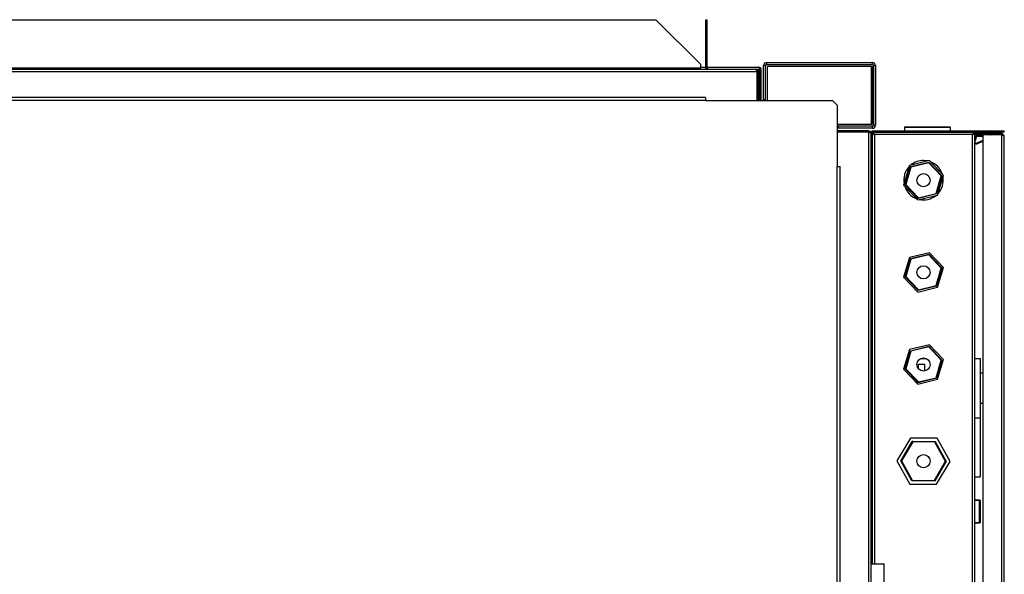
# Model space of a CAD drawing. Units: millimetres. Extents: x 1612 to 9159, y 989 to 6088.
# Drawn here: x 6181 to 6929, y 5666 to 6088 of the extents above; entities that cross this region are included whole.
import ezdxf

# ---------------------------------------------------------------- set-up
doc = ezdxf.new("R2010")
doc.units = ezdxf.units.MM

msp = doc.modelspace()

# ---------------------------------------------------------------- linework, layer by layer
at = {"linetype": 'Continuous', "lineweight": 25}
for p, q in [((5694.1, 6087.92), (6664.27, 6087.92)), ((6664.27, 6087.92), (6698.19, 6054.01)), ((6702.39, 6087.92), (6703.39, 6087.92)), ((6702.39, 6054.01), (6702.39, 6087.92)), ((6703.39, 6054.01), (6703.39, 6087.92)), ((5660.19, 6051.21), (6698.19, 6051.21)), ((6698.19, 6054.01), (6698.19, 6051.21)), ((6698.19, 6051.91), (6702.39, 6051.91)), ((6698.19, 6050.41), (6698.19, 6051.21)), ((6702.39, 6051.21), (6702.39, 6054.01)), ((6702.39, 6054.01), (6703.39, 6054.01)), ((6703.39, 6051.21), (6702.39, 6051.21)), ((6703.39, 6051.21), (6703.39, 6054.01)), ((6703.39, 6051.91), (6742.39, 6051.91)), ((6747.71, 6053.15), (6746.21, 6053.15)), ((6746.21, 6027.17), (6746.21, 6053.15)), ((6747.71, 6027.17), (6747.71, 6053.15)), ((6748.47, 6055.41), (6748.47, 6053.91)), ((6748.47, 6055.41), (6828.95, 6055.41)), ((6748.47, 6053.91), (6828.95, 6053.91)), ((6749.21, 6026.4), (6749.21, 6052.4)), ((6828.21, 6052.4), (6749.21, 6052.4)), ((6828.21, 6008.4), (6828.21, 6052.4)), ((6828.21, 6052.4), (6828.97, 6052.4)), ((6828.95, 6053.91), (6828.95, 6055.41)), ((6828.97, 6052.4), (6828.97, 6008.4)), ((6831.21, 6053.15), (6829.71, 6053.15)), ((6829.71, 6053.15), (6829.71, 6007.67)), ((6831.21, 6053.15), (6831.21, 6007.67)), ((5617.2, 6048.61), (6741.18, 6048.61)), ((5617.99, 6050.41), (6740.39, 6050.41)), ((6741.18, 6048.61), (6741.18, 6026.41)), ((6742.19, 6048.61), (6741.19, 6048.61)), ((6741.19, 6048.61), (6741.19, 6026.41)), ((6741.33, 6050.11), (6743.18, 6050.11)), ((6742.19, 6048.61), (6742.19, 6026.41)), ((6743.18, 6050.11), (6743.18, 6026.41)), ((6744.19, 6050.11), (6743.19, 6050.11)), ((6743.19, 6050.11), (6743.19, 6026.41)), ((6744.19, 6050.11), (6744.19, 6026.41)), ((6702.2, 6028.66), (5660.2, 6028.66)), ((6702.2, 6028.66), (6702.2, 6026.4)), ((6702.2, 6026.4), (5660.2, 6026.4)), ((6702.2, 6026.4), (6798.66, 6026.4)), ((6708.97, 6026.41), (6708.97, 6026.4)), ((6708.97, 6026.41), (6745.45, 6026.41)), ((6745.45, 6026.4), (6745.45, 6026.41)), ((6746.21, 6027.17), (6747.71, 6027.17)), ((6802.2, 6022.87), (6798.66, 6026.4)), ((6802.2, 6022.87), (6802.2, 5976.4)), ((6802.2, 6008.4), (6828.21, 6008.4)), ((6802.97, 6006.91), (6802.97, 6005.41)), ((6828.95, 6006.91), (6802.97, 6006.91)), ((6828.97, 6008.4), (6828.21, 6008.4)), ((6828.95, 6005.41), (6828.95, 6006.91)), ((6829.71, 6007.67), (6831.21, 6007.67)), ((6853.21, 6005.91), (6853.21, 6003.41)), ((6888.21, 6005.91), (6853.21, 6005.91)), ((6853.71, 6006.41), (6887.71, 6006.41)), ((6888.21, 6003.41), (6888.21, 6005.91)), ((6802.21, 6004.65), (6802.2, 6004.65)), ((6802.21, 6004.65), (6802.21, 5980.17)), ((6825.91, 6003.41), (6802.21, 6003.41)), ((6825.91, 6002.41), (6802.21, 6002.41)), ((6825.91, 6002.4), (6802.21, 6002.4)), ((6828.95, 6005.41), (6802.97, 6005.41)), ((6825.91, 6003.41), (6825.91, 6002.41)), ((6825.91, 6002.4), (6825.91, 5236.42)), ((6828.71, 6001.61), (6827.71, 6001.61)), ((6827.71, 6001.61), (6827.71, 5237.21)), ((6828.71, 6001.61), (6828.71, 5674.41)), ((6828.71, 6001.4), (6829.71, 6001.4)), ((6829.51, 6002.41), (6829.51, 6003.41)), ((6829.51, 6003.41), (6925.17, 6003.41)), ((6829.51, 6002.41), (6925.17, 6002.41)), ((6829.7, 6001.3), (6829.7, 6001.4)), ((6829.72, 6001.33), (6829.7, 6001.4)), ((6829.71, 6002.41), (6829.71, 6001.41)), ((6829.71, 6001.41), (6829.75, 6001.41)), ((6829.72, 6002.41), (6829.72, 6001.41)), ((6904.91, 6000.61), (6830.51, 6000.61)), ((6830.51, 6000.61), (6830.51, 5674.41)), ((6904.91, 5451.21), (6904.91, 6000.61)), ((6905.7, 6002.41), (6905.7, 6001.41)), ((6906.71, 6001.4), (6905.71, 6001.4)), ((6905.72, 6002.41), (6905.72, 6001.41)), ((6905.72, 6001.41), (6906.23, 6001.41)), ((6906.71, 5450.42), (6906.71, 6001.4)), ((6907.71, 6000.61), (6906.71, 6000.61)), ((6906.88, 5996.34), (6907.24, 5999.31)), ((6926.11, 6002.01), (6907.21, 6002.01)), ((6907.21, 6001.41), (6907.21, 6002.01)), ((6907.71, 6001.41), (6907.21, 6001.41)), ((6907.84, 5999.23), (6907.24, 5999.31)), ((6907.47, 5996.26), (6907.84, 5999.23)), ((6907.71, 6000.41), (6907.71, 6001.41)), ((6907.71, 6001.41), (6912.71, 6001.41)), ((6912.71, 6000.41), (6907.71, 6000.41)), ((6907.82, 5999.84), (6912.71, 6000.1)), ((6907.85, 5999.24), (6907.82, 5999.84)), ((6907.85, 5999.24), (6912.71, 5999.5)), ((6909.85, 6002.01), (6909.85, 6002.41)), ((6912.71, 6001.41), (6912.71, 6000.41)), ((6926.91, 6001.41), (6912.71, 6001.41)), ((6926.91, 6000.41), (6912.71, 6000.41)), ((6912.71, 6000.4), (6912.71, 5451.42)), ((6926.91, 6000.4), (6912.71, 6000.4)), ((6914.85, 6002.41), (6914.85, 6002.01)), ((6918.55, 6000.4), (6918.74, 6000.41)), ((6921.19, 6000.4), (6921.18, 6000.41)), ((6921.57, 6000.41), (6921.57, 6000.4)), ((6921.58, 6000.41), (6921.6, 6000.4)), ((6921.68, 6002.01), (6921.68, 6002.41)), ((6925.17, 6002.41), (6925.17, 6003.41)), ((6925.17, 6003.41), (6928.71, 6003.41)), ((6928.71, 6002.41), (6925.17, 6002.41)), ((6926.01, 6000.4), (6926, 6000.41)), ((6926.11, 6002.01), (6926.11, 6001.41)), ((6926.71, 6000.41), (6926.72, 6000.4)), ((6926.91, 6001.41), (6926.91, 6000.41)), ((6926.91, 6000.4), (6926.91, 5451.42)), ((6928.71, 6003.41), (6928.71, 6002.41)), ((6928.71, 5999.61), (6928.71, 5452.21)), ((6906.88, 5996.34), (6907.47, 5996.26)), ((6912.71, 5996.11), (6908.1, 5994.16)), ((6908.1, 5994.16), (6908.33, 5993.6)), ((6912.71, 5995.46), (6908.33, 5993.6)), ((6928.71, 5997.59), (6929.07, 5997.08)), ((6929.07, 5997.08), (6928.71, 5997.08)), ((6929.07, 5454.75), (6929.07, 5997.08)), ((6802.2, 5980.17), (6802.21, 5980.17)), ((6802.2, 5976.65), (6802.21, 5976.65)), ((6802.2, 5262.4), (6802.2, 5976.4)), ((6802.2, 5976.4), (6804.46, 5976.4)), ((6802.21, 5980.17), (6802.21, 5976.4)), ((6804.46, 5262.4), (6804.46, 5976.4)), ((6856.97, 5977.22), (6852.55, 5962.27)), ((6853.67, 5962.54), (6857.77, 5976.38)), ((6858.16, 5975.96), (6854.24, 5962.67)), ((6872.13, 5980.86), (6856.97, 5977.22)), ((6857.77, 5976.38), (6871.8, 5979.76)), ((6871.64, 5979.2), (6858.16, 5975.96)), ((6881.18, 5969.16), (6871.64, 5979.2)), ((6871.8, 5979.76), (6881.74, 5969.29)), ((6882.86, 5969.56), (6872.13, 5980.86)), ((6877.25, 5955.87), (6881.18, 5969.16)), ((6881.74, 5969.29), (6877.65, 5955.45)), ((6878.44, 5954.61), (6882.86, 5969.56)), ((6852.55, 5962.27), (6863.29, 5950.97)), ((6863.61, 5952.07), (6853.67, 5962.54)), ((6854.24, 5962.67), (6863.78, 5952.63)), ((6863.29, 5950.97), (6878.44, 5954.61)), ((6877.65, 5955.45), (6863.61, 5952.07)), ((6863.78, 5952.63), (6877.25, 5955.87)), ((6872.13, 5910.86), (6856.97, 5907.22)), ((6857.77, 5906.38), (6871.8, 5909.76)), ((6871.64, 5909.2), (6858.16, 5905.96)), ((6881.18, 5899.16), (6871.64, 5909.2)), ((6871.8, 5909.76), (6881.74, 5899.29)), ((6882.86, 5899.56), (6872.13, 5910.86)), ((6856.97, 5907.22), (6852.55, 5892.27)), ((6853.67, 5892.54), (6857.77, 5906.38)), ((6858.16, 5905.96), (6854.24, 5892.67)), ((6877.25, 5885.87), (6881.18, 5899.16)), ((6881.74, 5899.29), (6877.65, 5885.45)), ((6878.44, 5884.61), (6882.86, 5899.56)), ((6852.55, 5892.27), (6863.29, 5880.97)), ((6863.61, 5882.07), (6853.67, 5892.54)), ((6854.24, 5892.67), (6863.78, 5882.63)), ((6863.29, 5880.97), (6878.44, 5884.61)), ((6877.65, 5885.45), (6863.61, 5882.07)), ((6863.78, 5882.63), (6877.25, 5885.87)), ((6856.97, 5837.22), (6852.55, 5822.27)), ((6853.67, 5822.54), (6857.77, 5836.38)), ((6858.16, 5835.96), (6854.24, 5822.67)), ((6872.13, 5840.86), (6856.97, 5837.22)), ((6857.77, 5836.38), (6871.8, 5839.76)), ((6871.64, 5839.2), (6858.16, 5835.96)), ((6881.18, 5829.16), (6871.64, 5839.2)), ((6871.8, 5839.76), (6881.74, 5829.29)), ((6882.86, 5829.56), (6872.13, 5840.86)), ((6865.53, 5830.41), (6869.89, 5830.41)), ((6867.42, 5830.41), (6867.42, 5830.91)), ((6877.25, 5815.87), (6881.18, 5829.16)), ((6881.74, 5829.29), (6877.65, 5815.45)), ((6878.44, 5814.61), (6882.86, 5829.56)), ((6906.71, 5830.41), (6910.71, 5830.41)), ((6910.71, 5830.41), (6910.71, 5785.41)), ((6852.55, 5822.27), (6863.29, 5810.97)), ((6863.61, 5812.07), (6853.67, 5822.54)), ((6854.24, 5822.67), (6863.78, 5812.63)), ((6863.71, 5825.91), (6863.71, 5822.91)), ((6868.71, 5825.91), (6863.71, 5825.91)), ((6868.71, 5821.02), (6868.71, 5825.91)), ((6912.71, 5819.41), (6910.71, 5819.41)), ((6863.29, 5810.97), (6878.44, 5814.61)), ((6877.65, 5815.45), (6863.61, 5812.07)), ((6863.78, 5812.63), (6877.25, 5815.87)), ((6910.71, 5796.41), (6912.71, 5796.41)), ((6906.71, 5785.41), (6910.71, 5785.41)), ((6910.71, 5785.41), (6910.71, 5740.41)), ((6857.78, 5770.02), (6847.5, 5752.62)), ((6850.39, 5752.59), (6859.2, 5767.5)), ((6859.48, 5767), (6850.97, 5752.58)), ((6877.99, 5769.81), (6857.78, 5770.02)), ((6859.2, 5767.5), (6876.52, 5767.33)), ((6876.23, 5766.83), (6859.48, 5767)), ((6884.45, 5752.24), (6876.23, 5766.83)), ((6876.52, 5767.33), (6885.03, 5752.24)), ((6887.91, 5752.21), (6877.99, 5769.81)), ((6847.5, 5752.62), (6857.43, 5735.02)), ((6858.9, 5737.5), (6850.39, 5752.59)), ((6850.97, 5752.58), (6859.19, 5738)), ((6875.93, 5737.83), (6884.45, 5752.24)), ((6885.03, 5752.24), (6876.21, 5737.33)), ((6877.63, 5734.81), (6887.91, 5752.21)), ((6876.21, 5737.33), (6858.9, 5737.5)), ((6859.19, 5738), (6875.93, 5737.83)), ((6906.71, 5740.41), (6910.71, 5740.41)), ((6857.43, 5735.02), (6877.63, 5734.81)), ((6906.71, 5722.91), (6910.21, 5722.91)), ((6910.21, 5722.41), (6906.71, 5722.41)), ((6910.21, 5722.91), (6910.21, 5722.41)), ((6910.21, 5705.91), (6910.21, 5722.41)), ((6910.21, 5722.41), (6910.71, 5722.41)), ((6910.71, 5722.41), (6910.71, 5705.91)), ((6906.71, 5705.91), (6910.21, 5705.91)), ((6910.21, 5705.41), (6906.71, 5705.41)), ((6910.21, 5705.91), (6910.21, 5705.41)), ((6910.21, 5705.91), (6910.71, 5705.91)), ((6827.71, 5674.41), (6837.71, 5674.41)), ((6837.71, 5564.41), (6837.71, 5674.41))]:
    msp.add_line(p, q, dxfattribs=at)
at = {"linetype": 'Continuous', "lineweight": 25, "flags": 128}
for points in [[(6747.57, 6026.4), (6747.66, 6026.73), (6747.71, 6027.17)], [(6802.97, 6006.91), (6802.53, 6006.87), (6802.2, 6006.78)], [(6857.77, 5976.38), (6857.77, 5976.37), (6857.8, 5976.35), (6857.83, 5976.31), (6857.88, 5976.26), (6857.94, 5976.19), (6858.01, 5976.12), (6858.09, 5976.04), (6858.16, 5975.96)], [(6870.91, 5980.57), (6870, 5980.74), (6867.71, 5980.91)], [(6871.8, 5979.76), (6871.8, 5979.75), (6871.79, 5979.72), (6871.78, 5979.68), (6871.76, 5979.63), (6871.74, 5979.56), (6871.72, 5979.48), (6871.69, 5979.39), (6871.66, 5979.3), (6871.64, 5979.2)], [(6881.74, 5969.29), (6881.73, 5969.29), (6881.7, 5969.28), (6881.65, 5969.27), (6881.58, 5969.25), (6881.49, 5969.23), (6881.39, 5969.21), (6881.29, 5969.18), (6881.18, 5969.16)], [(6854.24, 5962.67), (6854.13, 5962.65), (6854.02, 5962.62), (6853.92, 5962.6), (6853.84, 5962.58), (6853.77, 5962.56), (6853.72, 5962.55), (6853.68, 5962.54), (6853.67, 5962.54)], [(6877.25, 5955.87), (6877.32, 5955.8), (6877.39, 5955.72), (6877.45, 5955.66), (6877.51, 5955.6), (6877.56, 5955.55), (6877.59, 5955.51), (6877.62, 5955.47), (6877.64, 5955.46), (6877.65, 5955.45)], [(6863.78, 5952.63), (6863.75, 5952.52), (6863.72, 5952.41), (6863.69, 5952.32), (6863.66, 5952.23), (6863.64, 5952.17), (6863.63, 5952.11), (6863.62, 5952.08), (6863.61, 5952.07)], [(6871.8, 5909.76), (6871.8, 5909.75), (6871.79, 5909.72), (6871.78, 5909.68), (6871.76, 5909.63), (6871.74, 5909.56), (6871.72, 5909.48), (6871.69, 5909.39), (6871.66, 5909.3), (6871.64, 5909.2)], [(6857.77, 5906.38), (6857.77, 5906.37), (6857.8, 5906.35), (6857.83, 5906.31), (6857.88, 5906.26), (6857.94, 5906.19), (6858.01, 5906.12), (6858.09, 5906.04), (6858.16, 5905.96)], [(6881.74, 5899.29), (6881.73, 5899.29), (6881.7, 5899.28), (6881.65, 5899.27), (6881.58, 5899.25), (6881.49, 5899.23), (6881.39, 5899.21), (6881.29, 5899.18), (6881.18, 5899.16)], [(6854.24, 5892.67), (6854.13, 5892.65), (6854.02, 5892.62), (6853.92, 5892.6), (6853.84, 5892.58), (6853.77, 5892.56), (6853.72, 5892.55), (6853.68, 5892.54), (6853.67, 5892.54)], [(6863.78, 5882.63), (6863.75, 5882.52), (6863.72, 5882.41), (6863.69, 5882.32), (6863.66, 5882.23), (6863.64, 5882.17), (6863.63, 5882.11), (6863.62, 5882.08), (6863.61, 5882.07)], [(6877.25, 5885.87), (6877.32, 5885.8), (6877.39, 5885.72), (6877.45, 5885.66), (6877.51, 5885.6), (6877.56, 5885.55), (6877.59, 5885.51), (6877.62, 5885.47), (6877.64, 5885.46), (6877.65, 5885.45)], [(6857.77, 5836.38), (6857.77, 5836.37), (6857.8, 5836.35), (6857.83, 5836.31), (6857.88, 5836.26), (6857.94, 5836.19), (6858.01, 5836.12), (6858.09, 5836.04), (6858.16, 5835.96)], [(6871.8, 5839.76), (6871.8, 5839.75), (6871.79, 5839.72), (6871.78, 5839.68), (6871.76, 5839.63), (6871.74, 5839.56), (6871.72, 5839.48), (6871.69, 5839.39), (6871.66, 5839.3), (6871.64, 5839.2)], [(6881.74, 5829.29), (6881.73, 5829.29), (6881.7, 5829.28), (6881.65, 5829.27), (6881.58, 5829.25), (6881.49, 5829.23), (6881.39, 5829.21), (6881.29, 5829.18), (6881.18, 5829.16)], [(6854.24, 5822.67), (6854.13, 5822.65), (6854.02, 5822.62), (6853.92, 5822.6), (6853.84, 5822.58), (6853.77, 5822.56), (6853.72, 5822.55), (6853.68, 5822.54), (6853.67, 5822.54)], [(6863.78, 5812.63), (6863.75, 5812.52), (6863.72, 5812.41), (6863.69, 5812.32), (6863.66, 5812.23), (6863.64, 5812.17), (6863.63, 5812.11), (6863.62, 5812.08), (6863.61, 5812.07)], [(6877.25, 5815.87), (6877.32, 5815.8), (6877.39, 5815.72), (6877.45, 5815.66), (6877.51, 5815.6), (6877.56, 5815.55), (6877.59, 5815.51), (6877.62, 5815.47), (6877.64, 5815.46), (6877.65, 5815.45)], [(6859.48, 5767), (6859.43, 5767.1), (6859.38, 5767.19), (6859.33, 5767.28), (6859.28, 5767.35), (6859.25, 5767.42), (6859.22, 5767.46), (6859.21, 5767.49), (6859.2, 5767.5)], [(6876.23, 5766.83), (6876.28, 5766.91), (6876.33, 5767), (6876.37, 5767.08), (6876.41, 5767.15), (6876.45, 5767.21), (6876.48, 5767.26), (6876.5, 5767.3), (6876.52, 5767.32), (6876.52, 5767.33)], [(6850.97, 5752.58), (6850.85, 5752.59), (6850.74, 5752.59), (6850.64, 5752.59), (6850.56, 5752.59), (6850.49, 5752.59), (6850.43, 5752.59), (6850.4, 5752.59), (6850.39, 5752.59)], [(6885.03, 5752.24), (6885.02, 5752.24), (6884.99, 5752.24), (6884.95, 5752.24), (6884.89, 5752.24), (6884.82, 5752.24), (6884.74, 5752.24), (6884.65, 5752.24), (6884.55, 5752.24), (6884.45, 5752.24)], [(6858.9, 5737.5), (6858.9, 5737.51), (6858.92, 5737.54), (6858.94, 5737.59), (6858.98, 5737.65), (6859.03, 5737.72), (6859.08, 5737.81), (6859.13, 5737.9), (6859.19, 5738)], [(6876.21, 5737.33), (6876.21, 5737.34), (6876.19, 5737.37), (6876.17, 5737.41), (6876.13, 5737.47), (6876.09, 5737.55), (6876.04, 5737.64), (6875.99, 5737.73), (6875.93, 5737.83)]]:
    msp.add_lwpolyline(points, dxfattribs=at)
at = {"linetype": 'Continuous', "lineweight": 25}
for centre in [(6867.71, 5965.91), (6867.71, 5895.91), (6867.71, 5825.91), (6867.71, 5752.41)]:
    msp.add_circle(centre, 5, dxfattribs=at)
for centre, radius, start, end in [((6704.19, 6051.21), 1.8, 180, 206.3878), ((6704.19, 6051.21), 0.8, 180, 270), ((6748.47, 6053.15), 2.26, 90, 180), ((6748.47, 6053.15), 0.76, 90, 180), ((6828.95, 6053.15), 2.26, 0, 90), ((6828.95, 6053.15), 0.76, 0, 90), ((6745.45, 6027.17), 0.76, 270, 0), ((6828.95, 6007.67), 2.26, 270, 0), ((6828.95, 6007.67), 0.76, 270, 0), ((6853.71, 6005.91), 0.5, 90, 180), ((6887.71, 6005.91), 0.5, 0, 90), ((6802.97, 6004.65), 0.76, 90, 180), ((6829.51, 6001.61), 1.8, 90, 180), ((6829.51, 6001.61), 0.8, 90, 180), ((6907.21, 6000.91), 1.1, 90, 153.54749), ((6907.21, 6000.91), 0.5, 90, 180), ((6907.85, 5999.23), 0.61, 93, 173), ((6907.85, 5999.23), 0.01, 93, 173), ((6921.64, 6001.33), 1.09, 39.20071, 87.66919), ((6907.71, 5995.08), 1, 180, 293), ((6907.71, 5995.08), 1.6, 231.31781, 293), ((6867.71, 5965.91), 15, 137.68691, 189.37077), ((6867.71, 5965.91), 15, 90, 129.37077), ((6867.71, 5965.91), 15, 17.68691, 69.37077), ((6867.71, 5965.91), 15, 317.68691, 9.37077), ((6867.71, 5965.91), 15, 197.68691, 249.37077), ((6867.71, 5965.91), 15, 257.68691, 309.37077), ((6910.21, 5722.41), 0.5, 0, 90), ((6910.21, 5705.91), 0.5, 270, 0)]:
    msp.add_arc(centre, radius, start, end, dxfattribs=at)
for points, knots in [([(6743.18, 6050.11), (6743.11, 6050.35), (6742.98, 6050.82), (6742.78, 6051.42), (6742.58, 6051.83), (6742.45, 6051.89), (6742.39, 6051.91)], [0, 0, 0, 0, 0.249998, 0.499999, 0.750003, 1, 1, 1, 1]), ([(6742.39, 6051.91), (6742.6, 6051.89), (6743.02, 6051.85), (6743.57, 6051.52), (6743.98, 6051.03), (6744.17, 6050.53), (6744.18, 6050.22), (6744.19, 6050.11)], [0, 0, 0, 0, 0.222948, 0.445917, 0.66889, 0.891856, 1, 1, 1, 1]), ([(6743.06, 6050.51), (6743.09, 6050.47), (6743.17, 6050.35), (6743.18, 6050.21), (6743.19, 6050.11)], [0, 0, 0, 0, 0.36012, 1, 1, 1, 1]), ([(6741.18, 6048.61), (6741.11, 6048.85), (6740.98, 6049.32), (6740.78, 6049.92), (6740.58, 6050.33), (6740.45, 6050.39), (6740.39, 6050.41)], [0, 0, 0, 0, 0.249999, 0.499996, 0.749992, 1, 1, 1, 1]), ([(6740.39, 6050.41), (6740.6, 6050.39), (6741.02, 6050.35), (6741.57, 6050.02), (6741.98, 6049.53), (6742.17, 6049.03), (6742.18, 6048.72), (6742.19, 6048.61)], [0, 0, 0, 0, 0.222947, 0.445917, 0.668889, 0.891858, 1, 1, 1, 1]), ([(6741.06, 6049.01), (6741.09, 6048.97), (6741.17, 6048.85), (6741.18, 6048.71), (6741.19, 6048.61)], [0, 0, 0, 0, 0.360142, 1, 1, 1, 1]), ([(6825.91, 6003.41), (6826.12, 6003.39), (6826.54, 6003.35), (6827.09, 6003.02), (6827.5, 6002.53), (6827.69, 6002.03), (6827.7, 6001.72), (6827.71, 6001.61)], [0, 0, 0, 0, 0.222947, 0.4459139, 0.6688815, 0.8918532, 1, 1, 1, 1]), ([(6825.91, 6002.41), (6826.03, 6002.41), (6826.18, 6002.4), (6826.29, 6002.31), (6826.32, 6002.29)], [0, 0, 0, 0, 0.792281, 1, 1, 1, 1]), ([(6827.71, 6001.61), (6827.68, 6001.68), (6827.63, 6001.81), (6827.21, 6002.01), (6826.62, 6002.21), (6826.14, 6002.34), (6825.91, 6002.4)], [0, 0, 0, 0, 0.250005, 0.5, 0.750005, 1, 1, 1, 1]), ([(6828.71, 6001.4), (6828.73, 6001.35), (6828.77, 6001.23), (6829.11, 6001.05), (6829.59, 6000.88), (6830.1, 6000.73), (6830.41, 6000.64), (6830.51, 6000.61)], [0, 0, 0, 0, 0.222948, 0.445918, 0.668887, 0.891855, 1, 1, 1, 1]), ([(6829.71, 6001.41), (6829.78, 6001.4), (6829.92, 6001.37), (6830.13, 6001.17), (6830.32, 6000.9), (6830.44, 6000.7), (6830.5, 6000.61)], [0, 0, 0, 0, 0.275346, 0.529406, 0.783405, 1, 1, 1, 1]), ([(6829.71, 6001.4), (6829.72, 6001.33), (6829.75, 6001.19), (6829.96, 6000.99), (6830.22, 6000.79), (6830.42, 6000.67), (6830.51, 6000.61)], [0, 0, 0, 0, 0.275344, 0.529406, 0.783405, 1, 1, 1, 1]), ([(6830.51, 6000.61), (6830.45, 6000.82), (6830.33, 6001.24), (6830.15, 6001.8), (6829.98, 6002.21), (6829.83, 6002.39), (6829.75, 6002.41), (6829.72, 6002.41)], [0, 0, 0, 0, 0.222947, 0.445916, 0.668884, 0.891855, 1, 1, 1, 1]), ([(6830.51, 6000.61), (6830.43, 6000.73), (6830.3, 6000.95), (6830.09, 6001.22), (6829.9, 6001.39), (6829.77, 6001.4), (6829.72, 6001.41)], [0, 0, 0, 0, 0.275344, 0.529402, 0.783407, 1, 1, 1, 1]), ([(6905.7, 6002.41), (6905.64, 6002.39), (6905.52, 6002.35), (6905.34, 6002.02), (6905.17, 6001.53), (6905.02, 6001.03), (6904.94, 6000.72), (6904.91, 6000.61)], [0, 0, 0, 0, 0.222948, 0.445919, 0.668889, 0.891855, 1, 1, 1, 1]), ([(6905.7, 6001.41), (6905.62, 6001.4), (6905.49, 6001.37), (6905.28, 6001.17), (6905.09, 6000.9), (6904.96, 6000.7), (6904.91, 6000.61)], [0, 0, 0, 0, 0.275347, 0.529402, 0.783402, 1, 1, 1, 1]), ([(6904.91, 6000.61), (6905.12, 6000.67), (6905.54, 6000.79), (6906.09, 6000.97), (6906.5, 6001.14), (6906.69, 6001.29), (6906.7, 6001.38), (6906.71, 6001.4)], [0, 0, 0, 0, 0.22295, 0.445918, 0.668884, 0.891856, 1, 1, 1, 1]), ([(6904.91, 6000.61), (6905.02, 6000.69), (6905.25, 6000.83), (6905.51, 6001.03), (6905.68, 6001.22), (6905.7, 6001.35), (6905.71, 6001.4)], [0, 0, 0, 0, 0.275344, 0.529405, 0.78341, 1, 1, 1, 1]), ([(6928.71, 5999.61), (6928.69, 5999.82), (6928.64, 6000.24), (6928.31, 6000.8), (6927.82, 6001.21), (6927.32, 6001.39), (6927.01, 6001.41), (6926.91, 6001.41)], [0, 0, 0, 0, 0.222944, 0.445916, 0.668886, 0.891853, 1, 1, 1, 1]), ([(6927.3, 6000.29), (6927.26, 6000.32), (6927.14, 6000.4), (6927, 6000.41), (6926.91, 6000.41)], [0, 0, 0, 0, 0.3567, 1, 1, 1, 1]), ([(6926.91, 6000.4), (6927.12, 6000.35), (6927.54, 6000.23), (6928.09, 6000.05), (6928.5, 5999.88), (6928.69, 5999.73), (6928.7, 5999.64), (6928.71, 5999.61)], [0, 0, 0, 0, 0.22295, 0.445918, 0.668884, 0.891856, 1, 1, 1, 1])]:
    msp.add_open_spline(points, degree=3, knots=knots, dxfattribs=at)

doc.saveas('drawing.dxf')
